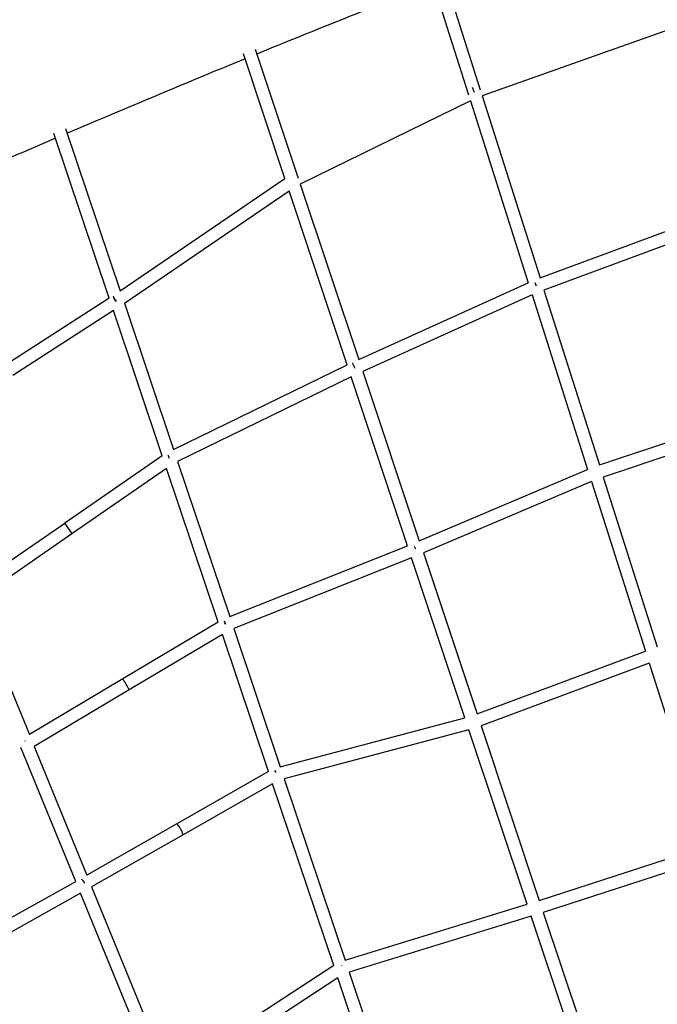
# Model space of a CAD drawing. Units: inches. Extents: x 919 to 1667, y -290 to 615.
# Drawn here: x 1350 to 1390, y 16 to 77 of the extents above; entities that cross this region are included whole.
import ezdxf

# ---------------------------------------------------------------- set-up
doc = ezdxf.new("R2010")
doc.units = ezdxf.units.IN
doc.header["$LTSCALE"] = 500
doc.header["$MEASUREMENT"] = 0
doc.layers.add('Make2D', color=7, linetype='Continuous', true_color=0x000000)
doc.layers.add('usezones$ASTM$DIMS', color=4, linetype='Continuous', true_color=0x00ffff)
doc.styles.add('Arial', font='arial.ttf')
doc.dimstyles.new('ASTM RC DIMS', dxfattribs={"dimtxt": 15.74804, "dimasz": 11.81103, "dimexe": 5.905515, "dimexo": 5.905515, "dimgap": 9.842525, "dimtad": 0, "dimtih": 1, "dimtoh": 1, "dimdec": 3, "dimzin": 1, "dimdsep": 46, "dimlunit": 4, "dimtxsty": 'Arial', "dimcen": 5.905515, "dimazin": 0, "dimtfac": 1, "dimtdec": 4, "dimtix": 1, "dimtmove": 1, "dimatfit": 3, "dimfxl": 0, "dimtolj": 1, "dimtzin": 1, "dimarcsym": 0})

# ---------------------------------------------------------------- blocks, each defined once
blk = doc.blocks.new('*D1')
at = {"layer": 'Defpoints', "color": 0}
for p in [(1185.484, 539.158), (1263.094, -145.587), (1621.486, -145.587)]:
    blk.add_point(p, dxfattribs=at)
at = {"layer": 'usezones$ASTM$DIMS', "color": 0, "lineweight": -2}
for p, q in [((1191.39, 539.158), (1627.391, 539.158)), ((1621.486, 527.347), (1621.486, 225.292)), ((1621.486, -133.776), (1621.486, 168.279)), ((1268.999, -145.587), (1627.391, -145.587))]:
    blk.add_line(p, q, dxfattribs=at)
at = {"layer": 'usezones$ASTM$DIMS', "color": 0}
for points in [[(1623.454, 527.347), (1619.517, 527.347), (1621.486, 539.158)], [(1619.517, -133.776), (1623.454, -133.776), (1621.486, -145.587)]]:
    blk.add_solid(points, dxfattribs=at)
at = {"layer": 'usezones$ASTM$DIMS', "color": 0, "insert": (1621.486, 196.786), "char_height": 15.74804, "attachment_point": 5, "style": 'Arial'}
blk.add_mtext('\\A1;57\'-0{\\H1.000000x;\\S3/4;}"', dxfattribs=at)
blk = doc.blocks.new('*D2')
at = {"layer": 'Defpoints', "color": 0}
for p in [(1547.083, 595.608), (1547.083, 63.877), (919.313, 58.86)]:
    blk.add_point(p, dxfattribs=at)
at = {"layer": 'usezones$ASTM$DIMS', "color": 0, "lineweight": -2}
for p, q in [((919.313, 64.765), (919.313, 601.513)), ((1547.083, 69.783), (1547.083, 601.513)), ((931.124, 595.608), (1190.363, 595.608)), ((1535.272, 595.608), (1276.033, 595.608))]:
    blk.add_line(p, q, dxfattribs=at)
at = {"layer": 'usezones$ASTM$DIMS', "color": 0}
for points in [[(931.124, 597.576), (931.124, 593.639), (919.313, 595.608)], [(1535.272, 593.639), (1535.272, 597.576), (1547.083, 595.608)]]:
    blk.add_solid(points, dxfattribs=at)
at = {"layer": 'usezones$ASTM$DIMS', "color": 0, "insert": (1233.198, 595.608), "char_height": 15.74804, "attachment_point": 5, "style": 'Arial'}
blk.add_mtext('\\A1;52\'-3{\\H1.000000x;\\S3/4;}"', dxfattribs=at)

msp = doc.modelspace()

# ---------------------------------------------------------------- linework, layer by layer
at = {"layer": 'Make2D'}
for p, q in [((1375.5804, 79.6176), (1377.8696, 72.4184)), ((1376.4143, 79.5935), (1378.5983, 72.7252)), ((1391.5395, 76.8947), (1378.7177, 72.3498)), ((1366.4673, 67.2175), (1363.8847, 74.9539)), ((1364.6149, 75.2532), (1367.2916, 67.2348)), ((1378.0982, 72.8869), (1378.2216, 72.5843)), ((1378.7177, 72.3498), (1382.3171, 61.0306)), ((1377.9903, 72.0391), (1367.4174, 66.858)), ((1377.9903, 72.0391), (1381.5857, 60.7323)), ((1355.5543, 59.78), (1352.1131, 70.0165)), ((1352.8395, 70.3269), (1356.2327, 60.2332)), ((1356.2327, 60.2332), (1366.4673, 67.2175)), ((1367.4174, 66.858), (1371.0527, 55.968)), ((1356.4933, 59.4578), (1366.7265, 66.4411)), ((1370.3347, 55.6321), (1366.7265, 66.4411)), ((1382.3171, 61.0306), (1395.3119, 65.8492)), ((1395.5664, 65.1038), (1382.556, 60.2793)), ((1371.0527, 55.968), (1381.5857, 60.7323)), ((1382.0928, 60.5275), (1382.0099, 60.7184)), ((1381.8259, 59.9768), (1371.3034, 55.2171)), ((1381.8259, 59.9768), (1385.274, 49.1334)), ((1382.556, 60.2793), (1386.0119, 49.4114)), ((1355.5543, 59.78), (1349.1258, 55.6408)), ((1356.4933, 59.4578), (1359.5475, 50.3725)), ((1355.8131, 59.0102), (1349.5521, 54.9788)), ((1358.8496, 49.9774), (1355.8131, 59.0102)), ((1359.5475, 50.3725), (1370.3347, 55.6321)), ((1371.3034, 55.2171), (1374.8175, 44.6903)), ((1370.5862, 54.8787), (1359.8005, 49.6198)), ((1374.0878, 44.3894), (1370.5862, 54.8787)), ((1386.0119, 49.4114), (1399.3966, 53.8893)), ((1399.6511, 53.1442), (1386.2505, 48.6609)), ((1358.8496, 49.9774), (1352.7924, 45.7865)), ((1359.8005, 49.6198), (1363.0378, 39.99)), ((1359.1108, 49.2006), (1353.2357, 45.1358)), ((1362.3227, 39.646), (1359.1108, 49.2006)), ((1374.8175, 44.6903), (1385.274, 49.1334)), ((1385.5137, 48.3797), (1375.0676, 43.941)), ((1385.5137, 48.3797), (1388.8652, 37.8401)), ((1386.2505, 48.6609), (1389.6056, 38.11)), ((1352.783, 45.78), (1346.8851, 41.6994)), ((1352.7961, 45.7811), (1353.2357, 45.1358)), ((1353.2357, 45.1358), (1347.1904, 40.9532)), ((1363.0378, 39.99), (1374.0878, 44.3894)), ((1374.6015, 44.1707), (1374.5226, 44.3537)), ((1374.3375, 43.6413), (1363.289, 39.2425)), ((1377.6547, 33.7042), (1374.3375, 43.6413)), ((1375.0676, 43.941), (1378.4053, 33.9424)), ((1347.1904, 40.9532), (1350.5866, 32.6519)), ((1362.3227, 39.646), (1356.3947, 36.1132)), ((1362.797, 39.4979), (1362.7141, 39.7003)), ((1362.7646, 39.5344), (1362.7268, 39.5972)), ((1363.289, 39.2425), (1366.1748, 30.6582)), ((1362.5794, 38.8824), (1356.7978, 35.4368)), ((1365.4428, 30.3646), (1362.5794, 38.8824)), ((1378.4053, 33.9424), (1388.8652, 37.8401)), ((1389.1041, 37.0889), (1378.6548, 33.195)), ((1389.1041, 37.0889), (1392.712, 25.7426)), ((1356.3939, 36.1127), (1350.5866, 32.6519)), ((1356.4103, 36.0905), (1356.3987, 36.1081)), ((1356.7978, 35.4368), (1350.8881, 31.9149)), ((1366.1748, 30.6582), (1377.6547, 33.7042)), ((1378.6548, 33.195), (1382.274, 22.3532)), ((1377.9045, 32.9558), (1366.4262, 29.9103)), ((1381.5232, 22.1157), (1377.9045, 32.9558)), ((1353.4661, 23.534), (1350.0633, 31.8514)), ((1350.3465, 32.2197), (1350.3191, 32.2586)), ((1350.8881, 31.9149), (1354.1569, 23.9249)), ((1365.4428, 30.3646), (1359.7543, 27.1188)), ((1365.6985, 29.6039), (1360.1445, 26.4349)), ((1369.4968, 18.3052), (1365.6985, 29.6039)), ((1366.4262, 29.9103), (1370.2179, 18.6313)), ((1359.7457, 27.1138), (1354.1569, 23.9249)), ((1360.1359, 26.4299), (1354.4576, 23.1899)), ((1382.274, 22.3532), (1392.712, 25.7426)), ((1392.9507, 24.9922), (1382.5233, 21.6063)), ((1340.0453, 16.0196), (1353.4661, 23.534)), ((1353.7665, 22.7997), (1340.4348, 15.3353)), ((1358.4912, 11.251), (1353.7665, 22.7997)), ((1354.4576, 23.1899), (1359.2057, 11.5842)), ((1370.2179, 18.6313), (1381.5232, 22.1157)), ((1382.5233, 21.6063), (1386.3162, 10.2444)), ((1381.7726, 21.3687), (1370.4688, 17.8847)), ((1385.5397, 10.0837), (1381.7726, 21.3687)), ((1369.4968, 18.3052), (1364.3006, 14.9116)), ((1370.0091, 18.3138), (1369.9994, 18.336)), ((1370.4688, 17.8847), (1373.8516, 7.8219)), ((1369.756, 17.534), (1364.7312, 14.2524)), ((1373.0995, 7.5882), (1369.756, 17.534))]:
    msp.add_line(p, q, dxfattribs=at)
for centre, radius, start, end in [((1584.4809, -461.1902), 579.4302, 111.1222328, 112.2888214), ((1694.8781, -730.6606), 870.638, 112.3371505, 113.1251931), ((1621.1747, -560.3532), 685.0684, 113.1164453, 114.0810957), ((1356.7088, 60.1105), 0.9319, 192.723403, 215.638971), ((1357.2275, 60.4941), 1.5407, 202.428297, 216.061243), ((1376.6895, 58.236), 6.5209, 202.355807, 205.546528), ((1363.0803, 51.6766), 4.2236, 202.818483, 205.775985), ((1341.6621, 26.907), 17.3737, 29.403804, 31.909953), ((1364.1915, 29.2335), 2.0253, 31.427273, 35.874855), ((1358.7335, 26.083), 1.4446, 13.89379, 45.523667), ((1353.0198, 22.8661), 1.148, 27.834055, 44.871378)]:
    msp.add_arc(centre, radius, start, end, dxfattribs=at)

# ---------------------------------------------------------------- dimensions: what is measured, and where the dimension line sits
at = {"layer": 'usezones$ASTM$DIMS'}
dim = msp.add_linear_dim(base=(1547.0832, 595.6079), p1=(919.3128, 58.8597), p2=(1547.0832, 63.877), dimstyle='ASTM RC DIMS', dxfattribs=at)
dim.commit()
dim.dimension.update_dxf_attribs({"geometry": '*D2', "text_midpoint": (1233.198, 595.6079)})
dim = msp.add_linear_dim(base=(1621.4859, -145.5867), p1=(1185.4843, 539.1584), p2=(1263.0939, -145.5867), angle=90, dimstyle='ASTM RC DIMS', dxfattribs=at)
dim.commit()
dim.dimension.update_dxf_attribs({"geometry": '*D1', "text_midpoint": (1621.4859, 196.7859)})

doc.saveas('drawing.dxf')
